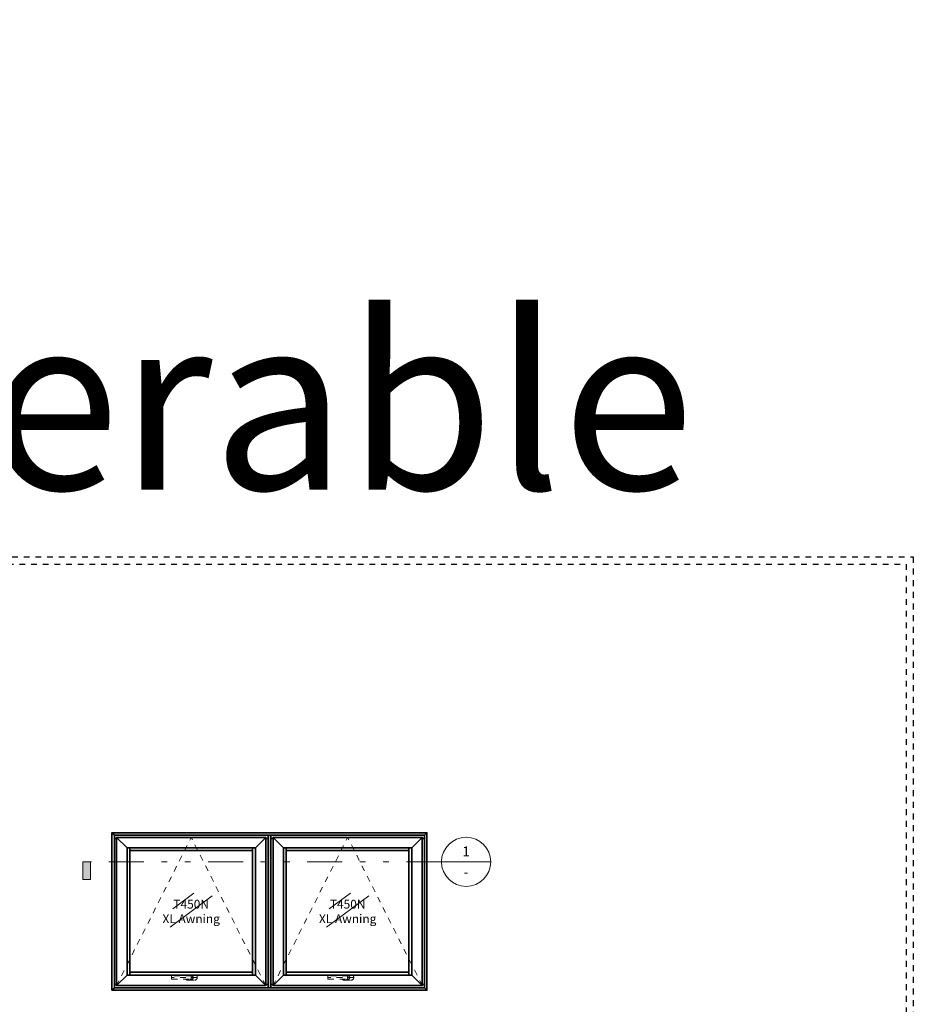
# Model space of a CAD drawing. Units: inches. Extents: x -81 to 776, y -268 to 930.
# Drawn here: x 244 to 260, y 16 to 33 of the extents above; entities that cross this region are included whole.
import ezdxf
from ezdxf.enums import TextEntityAlignment as Align

# ---------------------------------------------------------------- set-up
doc = ezdxf.new("R2010")
doc.units = ezdxf.units.IN
doc.header["$MEASUREMENT"] = 0
for name, pattern in [('DASHDOT', [25.4, 12.7, -6.35, 0, -6.35]), ('DIVIDE2', [0.625, 0.25, -0.125, 0, -0.125, 0, -0.125]), ('HIDDEN', [0.375, 0.25, -0.125]), ('HIDDEN2', [0.1875, 0.125, -0.0625])]:
    doc.linetypes.add(name, pattern=pattern)
doc.layers.get('0').update_dxf_attribs({"color": 1})
doc.layers.add('Construction', color=1, linetype='HIDDEN', plot=False)
doc.layers.add('No Plot', color=30, linetype='HIDDEN2', plot=False)
for name, color, linetype, lineweight in [('DIMENSION @ 48', 4, 'Continuous', 18), ('Geometry', 7, 'Continuous', 35), ('HARDWARE', 3, 'HIDDEN2', 0), ('Hatch', 252, 'Continuous', 18), ('NOTATIONS', 3, 'Continuous', 18), ('Operable', 3, 'HIDDEN', 18)]:
    doc.layers.add(name, color=color, linetype=linetype, lineweight=lineweight)
doc.styles.add('ARIAL', font='arial.ttf', dxfattribs={"height": 4})
doc.styles.add('Notes', font='arial.ttf', dxfattribs={"height": 0.125})
doc.styles.add('Single Line', font='simplex.shx', dxfattribs={"height": 1})

# ---------------------------------------------------------------- blocks, each defined once
blk = doc.blocks.new('*U177')
at = {"lineweight": 0}
for p, q in [((22.37, 21.02), (12.74, 13.86)), ((18.18, 21.64), (13.36, 18.06))]:
    blk.add_line(p, q, dxfattribs=at)
for points in [[(0.5, 34.14), (0, 34.14), (0, 34.88), (35.12, 34.88), (35.12, 34.14), (34.62, 34.14)], [(0.5, 0.74), (0, 0.74), (0, 34.14), (0.5, 34.14)], [(34.62, 34.14), (35.12, 34.14), (35.12, 0.74), (34.62, 0.74)], [(0.5, 0.74), (0, 0.74), (0, 0), (35.12, 0), (35.12, 0.74), (34.62, 0.74)]]:
    blk.add_lwpolyline(points)
for points in [[(2.89, 2.89), (0.5, 0.5), (0.5, 34.38), (2.89, 31.99)], [(32.23, 31.99), (34.62, 34.38), (0.5, 34.38), (2.89, 31.99)], [(32.23, 2.89), (34.62, 0.5), (34.62, 34.38), (32.23, 31.99)], [(2.89, 31.99), (3.53, 31.99), (3.53, 2.89), (2.89, 2.89)], [(2.89, 31.99), (32.23, 31.99), (32.23, 2.89), (2.89, 2.89)], [(3.53, 31.99), (31.58, 31.99), (31.58, 31.35), (3.53, 31.35)], [(32.23, 2.89), (31.58, 2.89), (31.58, 31.99), (32.23, 31.99)], [(32.23, 2.89), (34.62, 0.5), (0.5, 0.5), (2.89, 2.89)], [(3.53, 3.53), (31.58, 3.53), (31.58, 2.89), (3.53, 2.89)]]:
    blk.add_lwpolyline(points, close=True)
at = {"layer": 'HARDWARE', "linetype": 'HIDDEN2', "ltscale": 0.1}
blk.add_lwpolyline([(13.03, 2.68), (13.03, 2.02, 0.414214), (13.07, 1.98), (17.66, 1.98, 1), (17.66, 2.72), (13.07, 2.72, 0.414214)], format="xyb", close=True, dxfattribs=at)
blk.add_lwpolyline([(16.3, 1.98, 0.241114), (16.82, 1.71), (18.3, 1.71, 1), (18.3, 2.99), (16.82, 2.99, 0.241114), (16.3, 2.72)], format="xyb", dxfattribs=at)
blk.add_arc((17.56, 2.35), 0.472, 232.3415, 127.6585, dxfattribs=at)
at = {"layer": 'Hatch', "linetype": 'DASHDOT', "ltscale": 0.1}
for p, q in [((19.02, 2.35), (13, 2.35)), ((17.56, 1.64), (17.56, 3.06))]:
    blk.add_line(p, q, dxfattribs=at)
at = {"layer": 'Operable', "linetype": 'DIVIDE2', "ltscale": 0.25, "flags": 128}
blk.add_lwpolyline([(34.62, 0.5), (17.56, 34.38), (0.5, 0.5)], dxfattribs=at)
at = {"layer": 'No Plot', "insert": (17.56, 17.44), "char_height": 2, "attachment_point": 5, "style": 'Single Line'}
blk.add_mtext_dynamic_manual_height_columns('T450N\\PXL Awning', width=20.6634, gutter_width=5, heights=[0], dxfattribs=at)
blk = doc.blocks.new('*U176')
at = {"layer": 'No Plot'}
h = blk.add_hatch(dxfattribs=at)
h.set_pattern_fill('DOTS', color=256, scale=2)
h.paths.add_polyline_path([(-0.32, 0), (0.32, 0), (0.32, 34.88), (-0.32, 34.88)])
blk.add_lwpolyline([(-0.32, 0), (0.32, 0), (0.32, 34.88), (-0.32, 34.88)], close=True)
blk = doc.blocks.new('*U385')
at = {"lineweight": 0}
for p, q in [((22.37, 21.02), (12.74, 13.86)), ((18.18, 21.64), (13.36, 18.06))]:
    blk.add_line(p, q, dxfattribs=at)
for points in [[(0.5, 34.14), (0, 34.14), (0, 34.88), (35.12, 34.88), (35.12, 34.14), (34.62, 34.14)], [(0.5, 0.74), (0, 0.74), (0, 34.14), (0.5, 34.14)], [(34.62, 34.14), (35.12, 34.14), (35.12, 0.74), (34.62, 0.74)], [(0.5, 0.74), (0, 0.74), (0, 0), (35.12, 0), (35.12, 0.74), (34.62, 0.74)]]:
    blk.add_lwpolyline(points)
for points in [[(2.89, 2.89), (0.5, 0.5), (0.5, 34.38), (2.89, 31.99)], [(32.23, 31.99), (34.62, 34.38), (0.5, 34.38), (2.89, 31.99)], [(32.23, 2.89), (34.62, 0.5), (34.62, 34.38), (32.23, 31.99)], [(2.89, 31.99), (3.53, 31.99), (3.53, 2.89), (2.89, 2.89)], [(2.89, 31.99), (32.23, 31.99), (32.23, 2.89), (2.89, 2.89)], [(3.53, 31.99), (31.58, 31.99), (31.58, 31.35), (3.53, 31.35)], [(32.23, 2.89), (31.58, 2.89), (31.58, 31.99), (32.23, 31.99)], [(32.23, 2.89), (34.62, 0.5), (0.5, 0.5), (2.89, 2.89)], [(3.53, 3.53), (31.58, 3.53), (31.58, 2.89), (3.53, 2.89)]]:
    blk.add_lwpolyline(points, close=True)
at = {"layer": 'HARDWARE', "linetype": 'HIDDEN2', "ltscale": 0.1}
blk.add_lwpolyline([(13.03, 2.68), (13.03, 2.02, 0.414214), (13.07, 1.98), (17.66, 1.98, 1), (17.66, 2.72), (13.07, 2.72, 0.414214)], format="xyb", close=True, dxfattribs=at)
blk.add_lwpolyline([(16.3, 1.98, 0.241114), (16.82, 1.71), (18.3, 1.71, 1), (18.3, 2.99), (16.82, 2.99, 0.241114), (16.3, 2.72)], format="xyb", dxfattribs=at)
blk.add_arc((17.56, 2.35), 0.472, 232.3415, 127.6585, dxfattribs=at)
at = {"layer": 'Hatch', "linetype": 'DASHDOT', "ltscale": 0.1}
for p, q in [((19.02, 2.35), (13, 2.35)), ((17.56, 1.64), (17.56, 3.06))]:
    blk.add_line(p, q, dxfattribs=at)
at = {"layer": 'Operable', "linetype": 'DIVIDE2', "ltscale": 0.25, "flags": 128}
blk.add_lwpolyline([(34.62, 0.5), (17.56, 34.38), (0.5, 0.5)], dxfattribs=at)
at = {"layer": 'No Plot', "insert": (17.56, 17.44), "char_height": 2, "attachment_point": 5, "style": 'Single Line'}
blk.add_mtext_dynamic_manual_height_columns('T450N\\PXL Awning', width=20.6634, gutter_width=5, heights=[0], dxfattribs=at)
blk = doc.blocks.new('*U178')
blk.add_hatch(color=256).paths.add_polyline_path([(-2.7383, -0.125), (-2.6824, -0.125), (-2.6824, 0), (-2.7383, 0)])
at = {"linetype": 'DIVIDE2'}
blk.add_line((-0.1758, 0), (-2.7383, 0), dxfattribs=at)
blk.add_line((-0.1758, 0), (0.1758, 0))
blk.add_lwpolyline([(-2.7383, -0.125), (-2.6824, -0.125), (-2.6824, 0), (-2.7383, 0)], close=True)
blk.add_circle((0, 0), 0.1758)
at = {"style": 'ARIAL', "flags": 8}
blk.add_attdef('VIEWNUMBER', text='', height=0.0703, dxfattribs=at).set_placement((0, 0.0179), align=Align.BOTTOM_CENTER)
blk.add_attdef('SHEETNUMBER', text='', height=0.0703, dxfattribs=at).set_placement((0, -0.0375), align=Align.TOP_CENTER)
blk = doc.blocks.new('*U380')
at = {"layer": 'Geometry'}
for points in [[(0, 36), (72, 36), (71.44, 35.44), (0.56, 35.44)], [(0, 0), (0, 36), (0.56, 35.44), (0.56, 0.56)], [(72, 0), (72, 36), (71.44, 35.44), (71.44, 0.56)], [(0, 0), (72, 0), (71.44, 0.56), (0.56, 0.56)]]:
    blk.add_lwpolyline(points, close=True, dxfattribs=at)

msp = doc.modelspace()

# ---------------------------------------------------------------- linework, layer by layer
at = {"layer": 'Construction', "ltscale": 0.1}
for points in [[(226.25036, 0.00047), (226.25036, 23.50047), (259.50036, 23.50047), (259.50036, 0.00047)], [(226.37536, 0.12547), (226.37536, 23.37547), (259.37536, 23.37547), (259.37536, 0.12547)]]:
    msp.add_lwpolyline(points, close=True, dxfattribs=at)

# ---------------------------------------------------------------- block references
at = {"layer": 'DIMENSION @ 48'}
ref = msp.add_blockref('*U178', (251.83405, 18.27187), dxfattribs=dict(at, xscale=2.4, yscale=2.4, zscale=2.4))
ref.add_attrib('VIEWNUMBER', '1', dxfattribs={"layer": '0', "height": 0.16872, "style": 'ARIAL'}).set_placement((251.83405, 18.3148), align=Align.BOTTOM_CENTER)
ref.add_attrib('SHEETNUMBER', '-', dxfattribs={"layer": '0', "height": 0.16872, "style": 'ARIAL'}).set_placement((251.83405, 18.18187), align=Align.TOP_CENTER)
at = {"layer": 'Geometry', "xscale": 0.075, "yscale": 0.075, "zscale": 0.075}
for name, p in [('*U380', (245.76218, 16.07187)), ('*U177', (245.80418, 16.11387)), ('*U176', (248.46218, 16.11387)), ('*U385', (248.48644, 16.11387))]:
    msp.add_blockref(name, p, dxfattribs=at)

# ---------------------------------------------------------------- texts
at = {"layer": 'NOTATIONS', "insert": (226.95905, 24.65395), "char_height": 3, "attachment_point": 7, "style": 'Notes'}
msp.add_mtext_dynamic_manual_height_columns('T600N\\PXX XL Operable', width=52.6007454, gutter_width=0.625, heights=[23.90515], dxfattribs=at)

doc.saveas('drawing.dxf')
